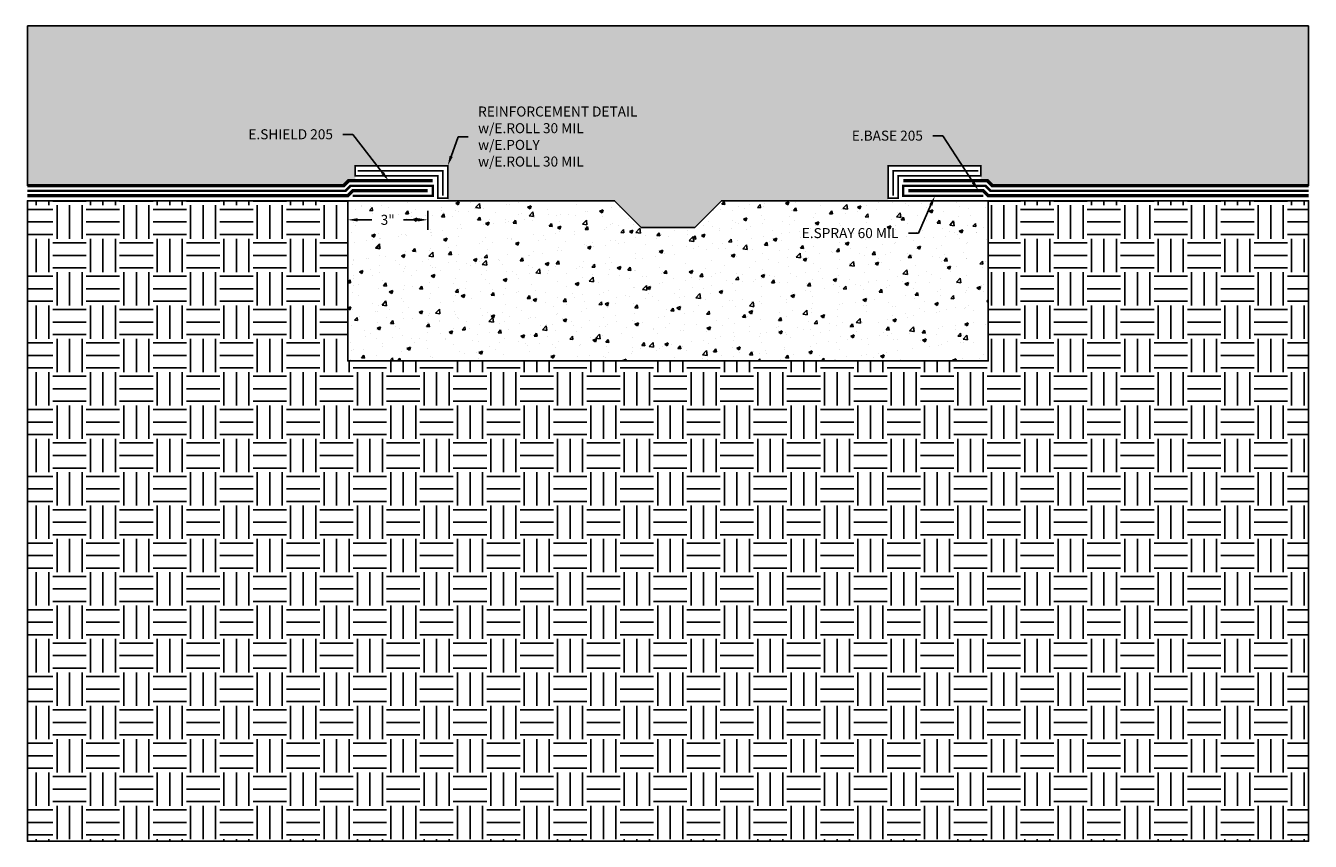
# Model space of a CAD drawing. Units: inches. Extents: x 1016.5 to 1064.6, y 1336 to 1366.6.
import ezdxf
from ezdxf import colors
from ezdxf.entities.mleader import LeaderData, LeaderLine
from ezdxf.math import Vec2, Vec3

# ---------------------------------------------------------------- set-up
doc = ezdxf.new("R2010")
doc.units = ezdxf.units.IN
doc.header["$MEASUREMENT"] = 0
doc.linetypes.add('DASHED2', pattern=[0.375, 0.25, -0.125])
doc.linetypes.add('PHANTOM2', pattern=[1.25, 0.625, -0.125, 0.125, -0.125, 0.125, -0.125])
for name, color, linetype, true_color in [('E-BASE 205', 7, 'PHANTOM2', 0x0929dc), ('E-POLY', 7, 'DASHED2', 0xe58597), ('E-ROLL 30', 7, 'Continuous', 0xb71538), ('E-SHIELD-205', 7, 'DASHED2', 0x489d73), ('E-SPRAY 60', 7, 'Continuous', 0xd20423)]:
    doc.layers.add(name, color=color, linetype=linetype, true_color=true_color)
for name, color, linetype in [('Z-Conditions', 10, 'Continuous'), ('Z-Dimension', 3, 'Continuous'), ('Z-TEXT', 3, 'Continuous')]:
    doc.layers.add(name, color=color, linetype=linetype)
doc.styles.add('ARIAL', font='arial.ttf')
doc.dimstyles.new('Arial', dxfattribs={"dimtxt": 0.125, "dimasz": 0.125, "dimexe": 0.125, "dimexo": 0.125, "dimgap": 0.125, "dimtad": 0, "dimtih": 1, "dimtoh": 1, "dimdec": 5, "dimzin": 0, "dimdsep": 46, "dimlunit": 4, "dimtxsty": 'ARIAL', "dimcen": 0.125, "dimclrd": 256, "dimclre": 256, "dimclrt": 256, "dimadec": 0, "dimazin": 0, "dimtfac": 1, "dimtdec": 5, "dimtofl": 0, "dimtmove": 0, "dimatfit": 3, "dimfxl": 1, "dimtfill": 1, "dimtfillclr": 256, "dimfrac": 2, "dimtolj": 1, "dimtzin": 0, "dimlwd": -1, "dimlwe": -1, "dimarcsym": 0})

# ---------------------------------------------------------------- blocks, each defined once
blk = doc.blocks.new('*D11')
at = {"layer": 'Defpoints', "color": 0, "transparency": 16777216}
for p in [(1028.543, 1360.013), (1031.543, 1360.013), (1031.543, 1359.302)]:
    blk.add_point(p, dxfattribs=at)
at = {"layer": 'Z-Dimension', "transparency": 16777216}
for p, q in [((1028.543, 1359.638), (1028.543, 1358.927)), ((1031.543, 1359.638), (1031.543, 1358.927)), ((1028.918, 1359.302), (1029.453, 1359.302)), ((1031.168, 1359.302), (1030.634, 1359.302))]:
    blk.add_line(p, q, dxfattribs=at)
for points in [[(1028.918, 1359.364), (1028.918, 1359.239), (1028.543, 1359.302)], [(1031.168, 1359.364), (1031.168, 1359.239), (1031.543, 1359.302)]]:
    blk.add_solid(points, dxfattribs=at)
at = {"layer": 'Z-Dimension', "transparency": 16777216, "insert": (1030.043, 1359.302), "char_height": 0.375, "attachment_point": 5, "style": 'ARIAL', "bg_fill": 3, "box_fill_scale": 1.25, "bg_fill_color": 256, "bg_fill_true_color": 13158600, "bg_fill_transparency": 0}
blk.add_mtext('\\A1;3"', dxfattribs=at)

msp = doc.modelspace()

# ---------------------------------------------------------------- hatches: boundary and pattern name
at = {"layer": 'Z-Conditions'}
h = msp.add_hatch(dxfattribs=at)
h.set_pattern_fill('AR-CONC', color=256, scale=0.25)
h.set_pattern_definition([(50, (1001.5556, 1345.4303), (1.79315, -0.15688), [0.1875, -2.0625]), (355, (1001.5556, 1345.4303), (-0.34688, 1.88048), [0.15, -1.65]), (100.4514, (1001.705, 1345.4173), (1.44627, 1.7236), [0.15935, -1.752855]), (46.1842, (1001.5556, 1345.9303), (2.6681, -0.4138), [0.28125, -3.09375]), (96.6356, (1001.778, 1345.8959), (2.33665, 2.4353), [0.23903, -2.62928]), (351.184, (1001.5556, 1345.9303), (2.33665, 2.4353), [0.225, -2.475]), (21, (1001.8056, 1345.8053), (1.492268, -1.006547), [0.1875, -2.0625]), (326, (1001.8056, 1345.8053), (0.60829, 1.812875), [0.15, -1.65]), (71.4514, (1001.93, 1345.7215), (2.100556, 0.80633), [0.15935, -1.752855]), (37.5, (1001.55564, 1345.43034), (0.0303996, 0.8322346), [0, -1.63, 0, -1.675, 0, -1.65625]), (7.5, (1001.5556, 1345.4303), (0.657674, 0.986029), [0, -0.955, 0, -1.5925, 0, -0.63125]), (327.5, (1000.99814, 1345.43034), (1.334556, -0.056387), [0, -0.625, 0, -1.95, 0, -2.5875]), (317.5, (1000.7481, 1345.4303), (1.457965, 0.250262), [0, -0.8125, 0, -1.295, 0, -1.8375])])
h.paths.add_polyline_path([(1016.543286, 1366.575868), (1016.543286, 1360.575868), (1028.387956, 1360.575868), (1028.575456, 1360.763368), (1028.824536, 1360.763368), (1028.824536, 1360.950868), (1028.824536, 1361.325868), (1032.293286, 1361.325868), (1032.293286, 1360.013368), (1035.293286, 1360.013368), (1038.543286, 1360.013368), (1039.543286, 1359.013368), (1041.543286, 1359.013368), (1042.543286, 1360.013368), (1045.793286, 1360.013368), (1048.793286, 1360.013368), (1048.793286, 1361.325868), (1052.262036, 1361.325868), (1052.262036, 1360.950868), (1052.262036, 1360.763368), (1052.511116, 1360.763368), (1052.698616, 1360.575868), (1064.543286, 1360.575868), (1064.543286, 1366.575868)])
h = msp.add_hatch(dxfattribs=at)
h.set_pattern_fill('EARTH', color=256, scale=5)
h.paths.add_polyline_path([(1064.543286, 1336.013368), (1064.543286, 1360.013368), (1052.543286, 1360.013368), (1052.543286, 1354.013368), (1028.543286, 1354.013368), (1028.543286, 1360.013368), (1016.543286, 1360.013368), (1016.543286, 1336.013368)])
h = msp.add_hatch(dxfattribs=at)
h.set_pattern_fill('AR-CONC', color=256, scale=0.1875)
h.set_pattern_definition([(50, (1001.5556, 1345.4303), (1.344863, -0.11766), [0.140625, -1.546875]), (355, (1001.5556, 1345.4303), (-0.26016, 1.41036), [0.1125, -1.2375]), (100.4514, (1001.6677, 1345.4205), (1.084704, 1.2927), [0.119513, -1.31464]), (46.1842, (1001.5556, 1345.8053), (2.00108, -0.31035), [0.21094, -2.32031]), (96.6356, (1001.7224, 1345.7795), (1.75249, 1.82647), [0.17927, -1.97196]), (351.184, (1001.5556, 1345.8053), (1.75249, 1.82647), [0.16875, -1.85625]), (21, (1001.7431, 1345.7116), (1.1192, -0.75491), [0.140625, -1.546875]), (326, (1001.7431, 1345.7116), (0.456216, 1.359656), [0.1125, -1.2375]), (71.4514, (1001.8364, 1345.6487), (1.575417, 0.604746), [0.119513, -1.31464]), (37.5, (1001.55564, 1345.43034), (0.0227997, 0.624176), [0, -1.2225, 0, -1.25625, 0, -1.242188]), (7.5, (1001.55564, 1345.43034), (0.493255, 0.739522), [0, -0.71625, 0, -1.194375, 0, -0.4734375]), (327.5, (1001.1375, 1345.43034), (1.000917, -0.0422904), [0, -0.46875, 0, -1.4625, 0, -1.940625]), (317.5, (1000.95, 1345.4303), (1.093474, 0.187697), [0, -0.609375, 0, -0.97125, 0, -1.378125])])
h.paths.add_polyline_path([(1052.543286, 1360.013368), (1042.543286, 1360.013368), (1041.543286, 1359.013368), (1039.543286, 1359.013368), (1038.543286, 1360.013368), (1028.543286, 1360.013368), (1028.543286, 1354.013368), (1052.543286, 1354.013368)])

# ---------------------------------------------------------------- linework, layer by layer
at = {"layer": 'E-BASE 205', "ltscale": 0.25, "const_width": 0.125}
for points in [[(1016.543286, 1360.200868), (1028.543286, 1360.200868), (1028.730786, 1360.388368), (1031.543286, 1360.388368)], [(1064.543286, 1360.200868), (1052.543286, 1360.200868), (1052.355786, 1360.388368), (1049.543286, 1360.388368)]]:
    msp.add_lwpolyline(points, dxfattribs=at)
at = {"layer": 'E-POLY', "ltscale": 0.25, "const_width": 0.0625}
for points in [[(1032.105786, 1360.200868), (1032.105786, 1361.138368), (1028.918286, 1361.138368)], [(1048.980786, 1360.200868), (1048.980786, 1361.138368), (1052.168286, 1361.138368)]]:
    msp.add_lwpolyline(points, dxfattribs=at)
at = {"layer": 'E-ROLL 30', "const_width": 0.0625}
for points in [[(1028.824536, 1360.950868), (1031.918286, 1360.950868), (1031.918286, 1360.107118), (1032.293286, 1360.107118), (1032.293286, 1361.325868), (1028.824536, 1361.325868)], [(1052.262036, 1360.950868), (1049.168286, 1360.950868), (1049.168286, 1360.107118), (1048.793286, 1360.107118), (1048.793286, 1361.325868), (1052.262036, 1361.325868)]]:
    msp.add_lwpolyline(points, close=True, dxfattribs=at)
at = {"layer": 'E-SHIELD-205', "ltscale": 0.4, "const_width": 0.125}
for points in [[(1031.730786, 1360.763368), (1028.575456, 1360.763368), (1028.387956, 1360.575868), (1016.543286, 1360.575868)], [(1049.355786, 1360.763368), (1052.511116, 1360.763368), (1052.698616, 1360.575868), (1064.543286, 1360.575868)]]:
    msp.add_lwpolyline(points, dxfattribs=at)
at = {"layer": 'E-SPRAY 60', "ltscale": 0.5}
for points in [[(1028.730786, 1360.200868, 0.09375, 0.09375, 0), (1031.730786, 1360.200868, 0.09375, 0.09375, 0), (1031.730786, 1360.575868, 0.09375, 0.09375, 0), (1028.653121, 1360.575868, 0.09375, 0.09375, 0), (1028.465621, 1360.388368, 0.09375, 0.09375, 0), (1016.543286, 1360.388368, 0, 0, 0)], [(1052.355786, 1360.200868, 0.09375, 0.09375, 0), (1049.355786, 1360.200868, 0.09375, 0.09375, 0), (1049.355786, 1360.575868, 0.09375, 0.09375, 0), (1052.433451, 1360.575868, 0.09375, 0.09375, 0), (1052.620951, 1360.388368, 0.09375, 0.09375, 0), (1064.543286, 1360.388368, 0, 0, 0)]]:
    msp.add_lwpolyline(points, format="xyseb", dxfattribs=at)
at = {"layer": 'Z-Conditions'}
for p, q in [((1016.543286, 1360.575868), (1016.543286, 1366.575868)), ((1016.543286, 1366.575868), (1064.543286, 1366.575868)), ((1064.543286, 1366.575868), (1064.543286, 1360.575868))]:
    msp.add_line(p, q, dxfattribs=at)
msp.add_lwpolyline([(1052.543286, 1360.013368), (1064.543286, 1360.013368), (1064.543286, 1336.013368), (1016.543286, 1336.013368), (1016.543286, 1360.013368), (1028.543286, 1360.013368)], dxfattribs=at)
msp.add_lwpolyline([(1028.543286, 1360.013368), (1028.543286, 1354.013368), (1052.543286, 1354.013368), (1052.543286, 1360.013368), (1042.543286, 1360.013368), (1041.543286, 1359.013368), (1039.543286, 1359.013368), (1038.543286, 1360.013368)], close=True, dxfattribs=at)

# ---------------------------------------------------------------- next in the draw order: dimensions: what is measured, and where the dimension line sits
at = {"layer": 'Z-Dimension'}
dim = msp.add_linear_dim(base=(1031.543286, 1359.301537), p1=(1028.543286, 1360.013368), p2=(1031.543286, 1360.013368), angle=0, dimstyle='Arial', override={"dimscale": 3}, dxfattribs=at)
dim.commit()
dim.dimension.update_dxf_attribs({"geometry": '*D11', "text_midpoint": (1030.043286, 1359.301537), "dimtype": 161})

# ---------------------------------------------------------------- next in the draw order: leaders
at = {"layer": 'Z-TEXT'}
ml = msp.add_multileader_mtext('Standard', dxfattribs=at)
ml.set_content('REINFORCEMENT DETAIL\\Pw/E.ROLL 30 MIL\\Pw/E.POLY\\Pw/E.ROLL 30 MIL', color=256, style='ARIAL')
ml.set_leader_properties(color=256, linetype='ByLayer', lineweight=-1)
ml.build(insert=Vec2(0, 0))
ml.multileader.update_dxf_attribs({"text_left_attachment_type": 2, "text_right_attachment_type": 2, "dogleg_length": 0.125, "arrow_head_size": 0.375, "scale": 3})
ctx = ml.context
ctx.base_point, ctx.scale, ctx.char_height, ctx.arrow_head_size, ctx.landing_gap_size, ctx.plane_origin = Vec3(1033.054832, 1362.406155), 3, 0.375, 0.375, 0.375, Vec3(1035.293286, 1361.325868)
ctx.left_attachment, ctx.right_attachment = 2, 2
notes = []
notes.append((ctx, [(0, (1, 1, 0), (1032.679832, 1362.406155), (1, 0), 0.375, [(0, [(1032.293286, 1361.325868)], 0, [])])]))
ctx.mtext.insert, ctx.mtext.flow_direction = Vec3(1033.429832, 1363.547782), 5
ctx.mtext.has_bg_fill, ctx.mtext.bg_color, ctx.mtext.bg_scale_factor, ctx.mtext.bg_transparency, ctx.mtext.use_window_bg_color = 1, -1027028792, 1.5, 0, 1
ml = msp.add_multileader_mtext('Standard', dxfattribs=at)
ml.set_content('E.SHIELD 205', color=256, style='ARIAL')
ml.set_leader_properties(color=256, linetype='ByLayer', lineweight=-1)
ml.build(insert=Vec2(0, 0))
ml.multileader.update_dxf_attribs({"text_left_attachment_type": 2, "text_right_attachment_type": 2, "dogleg_length": 0.125, "arrow_head_size": 0.375, "scale": 3})
ctx = ml.context
ctx.base_point, ctx.scale, ctx.char_height, ctx.arrow_head_size, ctx.landing_gap_size, ctx.plane_origin = Vec3(1024.272319, 1362.501075), 3, 0.375, 0.375, 0.375, Vec3(1026.361022, 1363.329001)
ctx.left_attachment, ctx.right_attachment, ctx.text_align_type = 2, 2, 2
notes.append((ctx, [(0, (1, 1, 0), (1028.741879, 1362.501075), (-1, 0), 0.375, [(0, [(1030.078999, 1360.763368)], 0, [])])]))
ctx.mtext.insert, ctx.mtext.alignment, ctx.mtext.flow_direction = Vec3(1027.991879, 1362.69497), 3, 5
ctx.mtext.has_bg_fill, ctx.mtext.bg_color, ctx.mtext.bg_scale_factor, ctx.mtext.bg_transparency, ctx.mtext.use_window_bg_color = 1, -1027028792, 1.5, 0, 1
ml = msp.add_multileader_mtext('Standard', dxfattribs=at)
ml.set_content('E.SPRAY 60 MIL', color=256, style='ARIAL')
ml.set_leader_properties(color=256, linetype='ByLayer', lineweight=-1)
ml.build(insert=Vec2(0, 0))
ml.multileader.update_dxf_attribs({"text_left_attachment_type": 2, "text_right_attachment_type": 2, "dogleg_length": 0.125, "arrow_head_size": 0.375, "scale": 3})
ctx = ml.context
ctx.base_point, ctx.scale, ctx.char_height, ctx.arrow_head_size, ctx.landing_gap_size, ctx.plane_origin = Vec3(1044.84118, 1358.797651), 3, 0.375, 0.375, 0.375, Vec3(1047.543286, 1360.013368)
ctx.left_attachment, ctx.right_attachment, ctx.text_align_type = 2, 2, 2
notes.append((ctx, [(0, (1, 1, 0), (1049.924143, 1358.797651), (-1, 0), 0.375, [(0, [(1050.543286, 1360.200868)], 0, [])])]))
ctx.mtext.insert, ctx.mtext.alignment, ctx.mtext.flow_direction = Vec3(1049.174143, 1358.991546), 3, 5
ctx.mtext.has_bg_fill, ctx.mtext.bg_color, ctx.mtext.bg_scale_factor, ctx.mtext.bg_transparency, ctx.mtext.use_window_bg_color = 1, -1027028792, 1.5, 0, 1
for ctx, leaders in notes:
    for number, flags, end, landing, length, lines in leaders:
        leader = LeaderData()
        leader.index, (leader.has_last_leader_line, leader.has_dogleg_vector, leader.attachment_direction) = number, flags
        leader.last_leader_point, leader.dogleg_vector, leader.dogleg_length = Vec3(end), Vec3(landing), length
        for number, points, colour, breaks in lines:
            line = LeaderLine()
            line.index, line.vertices, line.color, line.breaks = number, Vec3.list(points), colors.encode_raw_color(colour), breaks
            leader.lines.append(line)
        ctx.leaders.append(leader)

# ---------------------------------------------------------------- next in the draw order: leaders
ml = msp.add_multileader_mtext('Standard', dxfattribs=at)
ml.set_content('E.BASE 205', color=256, style='ARIAL')
ml.set_leader_properties(color=256, linetype='ByLayer', lineweight=-1)
ml.build(insert=Vec2(0, 0))
ml.multileader.update_dxf_attribs({"text_left_attachment_type": 2, "text_right_attachment_type": 2, "dogleg_length": 0.125, "arrow_head_size": 0.375, "scale": 3})
ctx = ml.context
ctx.base_point, ctx.scale, ctx.char_height, ctx.arrow_head_size, ctx.landing_gap_size, ctx.plane_origin = Vec3(1046.86811, 1362.44863), 3, 0.375, 0.375, 0.375, Vec3(1048.462099, 1359.482891)
ctx.left_attachment, ctx.right_attachment, ctx.text_align_type = 2, 2, 2
notes = []
notes.append((ctx, [(0, (1, 1, 0), (1050.842957, 1362.44863), (-1, 0), 0.375, [(0, [(1052.180077, 1360.388368)], 0, [])])]))
ctx.mtext.insert, ctx.mtext.alignment, ctx.mtext.flow_direction = Vec3(1050.092957, 1362.642525), 3, 5
ctx.mtext.has_bg_fill, ctx.mtext.bg_color, ctx.mtext.bg_scale_factor, ctx.mtext.bg_transparency, ctx.mtext.use_window_bg_color = 1, -1027028792, 1.5, 0, 1
for ctx, leaders in notes:
    for number, flags, end, landing, length, lines in leaders:
        leader = LeaderData()
        leader.index, (leader.has_last_leader_line, leader.has_dogleg_vector, leader.attachment_direction) = number, flags
        leader.last_leader_point, leader.dogleg_vector, leader.dogleg_length = Vec3(end), Vec3(landing), length
        for number, points, colour, breaks in lines:
            line = LeaderLine()
            line.index, line.vertices, line.color, line.breaks = number, Vec3.list(points), colors.encode_raw_color(colour), breaks
            leader.lines.append(line)
        ctx.leaders.append(leader)

doc.saveas('drawing.dxf')
